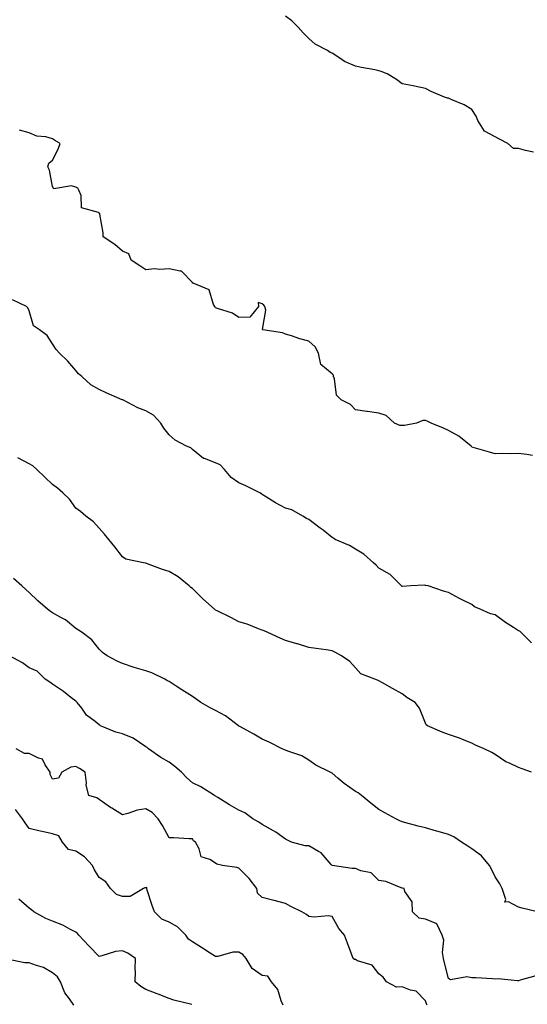
# Model space of a CAD drawing. Units: inches. Extents: x 971123 to 973763, y 7358618 to 7361258.
# Drawn here: x 971494 to 971712, y 7359412 to 7359835 of the extents above; entities that cross this region are included whole.
import ezdxf

# ---------------------------------------------------------------- set-up
doc = ezdxf.new("R2010")
doc.units = ezdxf.units.IN
doc.header["$MEASUREMENT"] = 0
doc.layers.add('Contour_97117358', color=7, linetype='Continuous', true_color=0x282a88)

msp = doc.modelspace()

# ---------------------------------------------------------------- linework, layer by layer
at = {"layer": 'Contour_97117358'}
for points in [[(971714.43, 7359778.3, 3303), (971711.04, 7359778.93, 3303), (971708.05, 7359779.89, 3303), (971705.89, 7359779.76, 3303), (971703.46, 7359781.92, 3303), (971699.92, 7359783.78, 3303), (971698.05, 7359784.79, 3303), (971693.45, 7359787.32, 3303), (971690.64, 7359791.92, 3303), (971689.8, 7359793.67, 3303), (971688.05, 7359796.53, 3303), (971684.66, 7359798.53, 3303), (971679.09, 7359800.88, 3303), (971678.05, 7359801.38, 3303), (971677.57, 7359801.44, 3303), (971676.26, 7359801.92, 3303), (971670.51, 7359804.38, 3303), (971668.05, 7359805.63, 3303), (971663.35, 7359806.61, 3303), (971662.86, 7359806.74, 3303), (971658.05, 7359807.66, 3303), (971655.61, 7359809.48, 3303), (971651.7, 7359811.92, 3303), (971649.08, 7359812.94, 3303), (971648.05, 7359813.24, 3303), (971646.35, 7359813.62, 3303), (971640.7, 7359814.56, 3303), (971638.05, 7359815.24, 3303), (971633.35, 7359817.22, 3303), (971631.32, 7359818.65, 3303), (971628.05, 7359820.72, 3303), (971627.16, 7359821.03, 3303), (971625.99, 7359821.92, 3303), (971620.78, 7359824.66, 3303), (971618.05, 7359827.05, 3303), (971615.63, 7359829.5, 3303), (971613.53, 7359831.92, 3303), (971610.76, 7359834.62, 3303), (971608.05, 7359836.74, 3303)], [(971714.08, 7359647.95, 3304), (971711.59, 7359648.38, 3304), (971708.05, 7359648.8, 3304), (971704.78, 7359648.65, 3304), (971701.16, 7359648.81, 3304), (971698.05, 7359648.62, 3304), (971695.54, 7359649.41, 3304), (971688.54, 7359651.43, 3304), (971688.05, 7359651.58, 3304), (971687.9, 7359651.78, 3304), (971687.74, 7359651.92, 3304), (971682.44, 7359656.31, 3304), (971678.05, 7359658.67, 3304), (971675.86, 7359659.73, 3304), (971670.6, 7359661.92, 3304), (971668.77, 7359662.65, 3304), (971668.05, 7359662.94, 3304), (971666.99, 7359662.98, 3304), (971664.32, 7359661.92, 3304), (971659.11, 7359660.86, 3304), (971658.05, 7359660.89, 3304), (971657.03, 7359660.91, 3304), (971654.88, 7359661.92, 3304), (971651.22, 7359665.1, 3304), (971648.05, 7359666.21, 3304), (971643.15, 7359666.82, 3304), (971642.96, 7359666.83, 3304), (971638.05, 7359667.56, 3304), (971635.97, 7359669.84, 3304), (971631.86, 7359671.92, 3304), (971629.98, 7359673.85, 3304), (971629.04, 7359680.93, 3304), (971628.65, 7359681.92, 3304), (971628.56, 7359682.42, 3304), (971628.05, 7359683.03, 3304), (971623.15, 7359687.02, 3304), (971622.25, 7359691.92, 3304), (971620.73, 7359694.59, 3304), (971618.05, 7359697.05, 3304), (971614.14, 7359698.01, 3304), (971610.66, 7359699.31, 3304), (971608.05, 7359700.08, 3304), (971606.79, 7359700.66, 3304), (971598.32, 7359701.92, 3304), (971598.17, 7359702.04, 3304), (971599.6, 7359710.36, 3304), (971599.15, 7359711.92, 3304), (971598.69, 7359712.57, 3304), (971598.05, 7359713.15, 3304), (971596.34, 7359713.63, 3304), (971596.38, 7359711.92, 3304), (971592.65, 7359707.32, 3304), (971588.05, 7359707.23, 3304), (971585.27, 7359709.13, 3304), (971578.9, 7359711.07, 3304), (971578.05, 7359711.44, 3304), (971577.8, 7359711.66, 3304), (971577.66, 7359711.92, 3304), (971577.13, 7359712.84, 3304), (971575.25, 7359719.12, 3304), (971568.39, 7359721.92, 3304), (971568.17, 7359722.04, 3304), (971568.05, 7359722.21, 3304), (971563.33, 7359727.21, 3304), (971562.88, 7359727.09, 3304), (971558.05, 7359728.19, 3304), (971554.04, 7359727.91, 3304), (971551.85, 7359728.12, 3304), (971548.05, 7359727.76, 3304), (971545.53, 7359729.4, 3304), (971541.84, 7359731.92, 3304), (971540.78, 7359734.65, 3304), (971538.05, 7359735.75, 3304), (971534.74, 7359738.61, 3304), (971529.79, 7359741.92, 3304), (971529.79, 7359743.66, 3304), (971528.32, 7359751.65, 3304), (971528.32, 7359751.92, 3304), (971528.15, 7359752.02, 3304), (971528.05, 7359752.04, 3304), (971527.7, 7359752.27, 3304), (971520.5, 7359754.37, 3304), (971520.36, 7359759.61, 3304), (971519.32, 7359761.92, 3304), (971518.89, 7359762.76, 3304), (971518.05, 7359763.22, 3304), (971516.16, 7359763.81, 3304), (971508.57, 7359762.44, 3304), (971508.05, 7359763.49, 3304), (971506.69, 7359770.56, 3304), (971505.94, 7359771.92, 3304), (971506.4, 7359773.57, 3304), (971508.05, 7359774.86, 3304), (971510.46, 7359779.51, 3304), (971511.28, 7359781.92, 3304), (971509.32, 7359783.19, 3304), (971508.05, 7359784.05, 3304), (971505.13, 7359784.84, 3304), (971501.23, 7359785.11, 3304), (971498.05, 7359786.6, 3304), (971493.85, 7359787.72, 3304)], [(971713.67, 7359567.55, 3305), (971709.15, 7359571.92, 3305), (971708.59, 7359572.46, 3305), (971708.05, 7359572.67, 3305), (971705.84, 7359574.12, 3305), (971702.43, 7359576.3, 3305), (971698.05, 7359579.58, 3305), (971696.08, 7359579.94, 3305), (971691.57, 7359581.92, 3305), (971689.13, 7359583, 3305), (971688.05, 7359583.9, 3305), (971684.07, 7359585.9, 3305), (971682.7, 7359586.57, 3305), (971678.05, 7359589.07, 3305), (971675.88, 7359589.75, 3305), (971669.28, 7359591.92, 3305), (971668.28, 7359592.15, 3305), (971668.05, 7359592.17, 3305), (971667.71, 7359592.26, 3305), (971661.88, 7359591.92, 3305), (971658.26, 7359591.72, 3305), (971658.05, 7359591.73, 3305), (971657.94, 7359591.82, 3305), (971657.77, 7359591.92, 3305), (971652.93, 7359596.8, 3305), (971648.05, 7359599.64, 3305), (971646.96, 7359600.83, 3305), (971645.75, 7359601.92, 3305), (971641.68, 7359605.56, 3305), (971638.05, 7359607.68, 3305), (971635.46, 7359609.33, 3305), (971629.38, 7359611.92, 3305), (971628.56, 7359612.43, 3305), (971628.05, 7359612.74, 3305), (971624.14, 7359615.83, 3305), (971622.92, 7359616.8, 3305), (971618.05, 7359620.43, 3305), (971617.05, 7359620.92, 3305), (971615.5, 7359621.92, 3305), (971610.74, 7359624.6, 3305), (971608.05, 7359625.32, 3305), (971603.77, 7359627.64, 3305), (971599.94, 7359630.03, 3305), (971598.05, 7359631.17, 3305), (971597.67, 7359631.54, 3305), (971597.03, 7359631.92, 3305), (971591.01, 7359634.88, 3305), (971588.05, 7359636.27, 3305), (971584.71, 7359638.58, 3305), (971581.84, 7359641.92, 3305), (971580.01, 7359643.89, 3305), (971578.05, 7359644.83, 3305), (971573.31, 7359646.66, 3305), (971572.86, 7359646.73, 3305), (971568.05, 7359650.51, 3305), (971567.33, 7359651.2, 3305), (971565.58, 7359651.92, 3305), (971560.65, 7359654.52, 3305), (971558.05, 7359656.83, 3305), (971555.77, 7359659.64, 3305), (971554.48, 7359661.92, 3305), (971551.36, 7359665.23, 3305), (971548.05, 7359667.21, 3305), (971544.59, 7359668.46, 3305), (971538.17, 7359671.81, 3305), (971538.05, 7359671.86, 3305), (971538.01, 7359671.88, 3305), (971537.89, 7359671.92, 3305), (971531.01, 7359674.88, 3305), (971528.05, 7359676.35, 3305), (971524.5, 7359678.37, 3305), (971520.56, 7359681.92, 3305), (971519.24, 7359683.11, 3305), (971518.05, 7359684.51, 3305), (971514.66, 7359688.53, 3305), (971510.99, 7359691.92, 3305), (971509.64, 7359693.51, 3305), (971508.05, 7359696, 3305), (971505.67, 7359699.54, 3305), (971502.41, 7359701.92, 3305), (971499.85, 7359703.71, 3305), (971498.05, 7359710.04, 3305), (971497.48, 7359711.36, 3305), (971496.8, 7359711.92, 3305), (971490.9, 7359714.77, 3305)], [(971713.66, 7359511.92, 3306), (971709.54, 7359513.42, 3306), (971708.05, 7359513.91, 3306), (971704.2, 7359515.77, 3306), (971702.54, 7359516.41, 3306), (971698.05, 7359519.59, 3306), (971696.59, 7359520.46, 3306), (971693.23, 7359521.92, 3306), (971689.64, 7359523.51, 3306), (971688.05, 7359524.43, 3306), (971683.94, 7359526.03, 3306), (971682.7, 7359526.57, 3306), (971678.05, 7359528.11, 3306), (971675.32, 7359529.19, 3306), (971669.03, 7359531.92, 3306), (971668.4, 7359532.27, 3306), (971668.05, 7359533.05, 3306), (971665.52, 7359539.39, 3306), (971663.65, 7359541.92, 3306), (971660.11, 7359543.99, 3306), (971658.05, 7359545.61, 3306), (971653.97, 7359547.84, 3306), (971649.65, 7359550.32, 3306), (971648.05, 7359551.23, 3306), (971647.58, 7359551.45, 3306), (971646.31, 7359551.92, 3306), (971640.32, 7359554.18, 3306), (971638.05, 7359556.72, 3306), (971635.59, 7359559.46, 3306), (971632.1, 7359561.92, 3306), (971629.51, 7359563.37, 3306), (971628.05, 7359564.13, 3306), (971625.46, 7359564.51, 3306), (971621.17, 7359565.04, 3306), (971618.05, 7359565.53, 3306), (971613.14, 7359567.01, 3306), (971612.88, 7359567.08, 3306), (971608.05, 7359568.57, 3306), (971605.68, 7359569.55, 3306), (971600.4, 7359571.92, 3306), (971598.8, 7359572.67, 3306), (971598.05, 7359573, 3306), (971596.38, 7359573.59, 3306), (971591.64, 7359575.51, 3306), (971588.05, 7359576.59, 3306), (971584.49, 7359578.35, 3306), (971578.7, 7359581.27, 3306), (971578.05, 7359581.59, 3306), (971577.85, 7359581.73, 3306), (971577.61, 7359581.92, 3306), (971572.59, 7359586.46, 3306), (971568.05, 7359590.85, 3306), (971567.45, 7359591.32, 3306), (971566.72, 7359591.92, 3306), (971562.02, 7359595.89, 3306), (971558.05, 7359598.18, 3306), (971555.16, 7359599.03, 3306), (971548.33, 7359601.63, 3306), (971548.05, 7359601.73, 3306), (971547.91, 7359601.78, 3306), (971547.01, 7359601.92, 3306), (971539.55, 7359603.42, 3306), (971538.05, 7359604.4, 3306), (971534.8, 7359608.67, 3306), (971532.17, 7359611.92, 3306), (971530.32, 7359614.19, 3306), (971528.05, 7359616.71, 3306), (971525.56, 7359619.43, 3306), (971522.34, 7359621.92, 3306), (971520.06, 7359623.93, 3306), (971518.05, 7359625.36, 3306), (971515.36, 7359629.23, 3306), (971512.41, 7359631.92, 3306), (971510.12, 7359633.99, 3306), (971508.05, 7359635.45, 3306), (971504.76, 7359638.63, 3306), (971501.23, 7359641.92, 3306), (971499.61, 7359643.48, 3306), (971498.05, 7359644.35, 3306), (971493.08, 7359646.95, 3306)], [(971716.15, 7359451.92, 3307), (971709.68, 7359453.55, 3307), (971708.05, 7359453.93, 3307), (971703.69, 7359456.27, 3307), (971702.19, 7359456.06, 3307), (971702.64, 7359457.33, 3307), (971701, 7359461.92, 3307), (971700.09, 7359463.96, 3307), (971698.05, 7359466.94, 3307), (971696.44, 7359470.31, 3307), (971695.56, 7359471.92, 3307), (971692.2, 7359476.08, 3307), (971688.05, 7359479.09, 3307), (971686.34, 7359480.21, 3307), (971683.62, 7359481.92, 3307), (971680.27, 7359484.14, 3307), (971678.05, 7359485.13, 3307), (971673.56, 7359486.41, 3307), (971672.77, 7359486.63, 3307), (971668.05, 7359488, 3307), (971664.91, 7359488.77, 3307), (971659.73, 7359490.24, 3307), (971658.05, 7359490.68, 3307), (971657.15, 7359491.02, 3307), (971655.34, 7359491.92, 3307), (971650.64, 7359494.51, 3307), (971648.05, 7359495.96, 3307), (971644.7, 7359498.57, 3307), (971640.59, 7359501.92, 3307), (971639.19, 7359503.07, 3307), (971638.05, 7359503.71, 3307), (971633.25, 7359507.12, 3307), (971630.52, 7359509.45, 3307), (971628.05, 7359511.53, 3307), (971627.81, 7359511.68, 3307), (971627.25, 7359511.92, 3307), (971621.11, 7359514.97, 3307), (971618.05, 7359517.15, 3307), (971615.04, 7359518.91, 3307), (971609.03, 7359520.94, 3307), (971608.05, 7359521.36, 3307), (971607.62, 7359521.49, 3307), (971606.61, 7359521.92, 3307), (971601.03, 7359524.9, 3307), (971598.05, 7359526.19, 3307), (971594.44, 7359528.31, 3307), (971588.38, 7359531.58, 3307), (971588.05, 7359531.77, 3307), (971587.96, 7359531.83, 3307), (971587.87, 7359531.92, 3307), (971582.28, 7359536.14, 3307), (971578.05, 7359538.49, 3307), (971575.74, 7359539.61, 3307), (971571.7, 7359541.92, 3307), (971569.52, 7359543.39, 3307), (971568.05, 7359544.43, 3307), (971563.46, 7359547.33, 3307), (971561.08, 7359548.9, 3307), (971558.05, 7359550.86, 3307), (971557.38, 7359551.24, 3307), (971556.2, 7359551.92, 3307), (971550.71, 7359554.57, 3307), (971548.05, 7359555.51, 3307), (971543.09, 7359556.88, 3307), (971543.02, 7359556.89, 3307), (971538.05, 7359558.56, 3307), (971535.8, 7359559.67, 3307), (971531.44, 7359561.92, 3307), (971529.43, 7359563.3, 3307), (971528.05, 7359564.74, 3307), (971524.92, 7359568.79, 3307), (971520.76, 7359571.92, 3307), (971519.12, 7359572.99, 3307), (971518.05, 7359573.66, 3307), (971513.53, 7359577.4, 3307), (971511.62, 7359578.34, 3307), (971508.05, 7359580.4, 3307), (971507.1, 7359580.97, 3307), (971505.8, 7359581.92, 3307), (971501.72, 7359585.59, 3307), (971498.05, 7359589.15, 3307), (971496.6, 7359590.48, 3307), (971494.9, 7359591.92, 3307), (971491.24, 7359595.12, 3307)], [(971715.45, 7359424.51, 3308), (971708.75, 7359422.62, 3308), (971708.05, 7359422.39, 3308), (971707.62, 7359422.35, 3308), (971699.31, 7359423.18, 3308), (971698.05, 7359423.1, 3308), (971696.85, 7359423.12, 3308), (971689.72, 7359423.59, 3308), (971688.05, 7359423.62, 3308), (971685.92, 7359424.05, 3308), (971678.89, 7359422.76, 3308), (971678.05, 7359423.27, 3308), (971676.23, 7359430.1, 3308), (971675.9, 7359431.92, 3308), (971675.46, 7359434.51, 3308), (971675.99, 7359439.86, 3308), (971675.3, 7359441.92, 3308), (971672.91, 7359446.78, 3308), (971668.05, 7359448.77, 3308), (971665.38, 7359449.26, 3308), (971662.6, 7359451.92, 3308), (971662.45, 7359456.32, 3308), (971659.2, 7359460.77, 3308), (971659, 7359461.92, 3308), (971658.22, 7359462.09, 3308), (971658.05, 7359462.17, 3308), (971657.72, 7359462.25, 3308), (971651.09, 7359464.95, 3308), (971648.05, 7359465.47, 3308), (971644.83, 7359468.69, 3308), (971640.42, 7359469.54, 3308), (971638.05, 7359470.55, 3308), (971636.65, 7359470.52, 3308), (971628.09, 7359471.88, 3308), (971628.05, 7359471.88, 3308), (971628.02, 7359471.9, 3308), (971628.01, 7359471.92, 3308), (971627.63, 7359472.34, 3308), (971623.37, 7359477.24, 3308), (971622.16, 7359477.81, 3308), (971618.05, 7359480.28, 3308), (971616.46, 7359480.33, 3308), (971610.53, 7359481.92, 3308), (971608.85, 7359482.72, 3308), (971608.05, 7359483.15, 3308), (971603.81, 7359486.16, 3308), (971602.94, 7359486.81, 3308), (971598.05, 7359489.47, 3308), (971596.57, 7359490.44, 3308), (971593.95, 7359491.92, 3308), (971590.54, 7359494.42, 3308), (971588.05, 7359495.64, 3308), (971584.03, 7359497.89, 3308), (971578.91, 7359501.06, 3308), (971578.05, 7359501.58, 3308), (971577.89, 7359501.76, 3308), (971577.55, 7359501.92, 3308), (971571.74, 7359505.61, 3308), (971568.05, 7359507.4, 3308), (971565.69, 7359509.55, 3308), (971563.37, 7359511.92, 3308), (971560.56, 7359514.43, 3308), (971558.05, 7359516.27, 3308), (971554.46, 7359518.32, 3308), (971549.21, 7359521.92, 3308), (971548.65, 7359522.51, 3308), (971548.05, 7359522.9, 3308), (971545.33, 7359524.65, 3308), (971542.69, 7359526.56, 3308), (971538.05, 7359528.4, 3308), (971535.2, 7359529.07, 3308), (971528.67, 7359531.92, 3308), (971528.27, 7359532.14, 3308), (971528.05, 7359532.26, 3308), (971526.28, 7359533.69, 3308), (971522.59, 7359536.46, 3308), (971520.56, 7359539.41, 3308), (971518.67, 7359541.92, 3308), (971518.34, 7359542.22, 3308), (971518.05, 7359542.43, 3308), (971515.91, 7359544.06, 3308), (971512.68, 7359546.55, 3308), (971508.05, 7359549.79, 3308), (971506.81, 7359550.67, 3308), (971504.83, 7359551.92, 3308), (971501.47, 7359555.34, 3308), (971498.05, 7359556.78, 3308), (971495.1, 7359558.97, 3308), (971489.57, 7359561.92, 3308)], [(971668.8, 7359411.92, 3309), (971668.58, 7359412.45, 3309), (971668.05, 7359413.75, 3309), (971664.09, 7359417.95, 3309), (971661.67, 7359418.29, 3309), (971658.05, 7359419.76, 3309), (971655.7, 7359419.57, 3309), (971651.4, 7359421.92, 3309), (971649.97, 7359423.84, 3309), (971648.05, 7359425.35, 3309), (971645.16, 7359429.03, 3309), (971638.98, 7359430.99, 3309), (971638.05, 7359431.47, 3309), (971637.62, 7359431.49, 3309), (971637.08, 7359431.92, 3309), (971636.51, 7359433.47, 3309), (971634.69, 7359438.56, 3309), (971633.34, 7359441.92, 3309), (971630.92, 7359444.79, 3309), (971628.05, 7359449.94, 3309), (971626.39, 7359450.26, 3309), (971620.29, 7359449.68, 3309), (971618.05, 7359449.94, 3309), (971616.99, 7359450.86, 3309), (971615.05, 7359451.92, 3309), (971610.37, 7359454.24, 3309), (971608.05, 7359455.6, 3309), (971603.16, 7359456.82, 3309), (971602.98, 7359456.85, 3309), (971598.05, 7359458.17, 3309), (971596.06, 7359459.93, 3309), (971595.71, 7359461.92, 3309), (971592.48, 7359466.35, 3309), (971588.05, 7359470.69, 3309), (971587.11, 7359470.98, 3309), (971581.05, 7359471.92, 3309), (971578.62, 7359472.48, 3309), (971578.05, 7359472.89, 3309), (971575.54, 7359474.43, 3309), (971571.78, 7359475.65, 3309), (971571.01, 7359478.96, 3309), (971569.39, 7359481.92, 3309), (971568.6, 7359482.47, 3309), (971568.05, 7359483.35, 3309), (971566.61, 7359483.36, 3309), (971559.92, 7359483.8, 3309), (971558.05, 7359483.81, 3309), (971555.25, 7359489.11, 3309), (971553.34, 7359491.92, 3309), (971550.82, 7359494.7, 3309), (971548.05, 7359496.25, 3309), (971544.4, 7359495.57, 3309), (971540.29, 7359494.16, 3309), (971538.05, 7359493.61, 3309), (971533.42, 7359496.55, 3309), (971532.96, 7359496.83, 3309), (971528.05, 7359500.19, 3309), (971527.03, 7359500.91, 3309), (971523.54, 7359501.92, 3309), (971522.48, 7359506.35, 3309), (971522.66, 7359507.31, 3309), (971522.1, 7359511.92, 3309), (971519.66, 7359513.53, 3309), (971518.05, 7359514.32, 3309), (971515.85, 7359514.12, 3309), (971511.98, 7359511.92, 3309), (971510.56, 7359509.41, 3309), (971508.05, 7359508.97, 3309), (971507.05, 7359510.92, 3309), (971507.05, 7359511.92, 3309), (971504.86, 7359515.11, 3309), (971503.74, 7359517.61, 3309), (971502.04, 7359517.92, 3309), (971498.05, 7359519.92, 3309), (971496.04, 7359519.91, 3309), (971492.35, 7359521.92, 3309)], [(971607.05, 7359411.92, 3310), (971606.2, 7359413.77, 3310), (971604.69, 7359418.56, 3310), (971602.04, 7359421.92, 3310), (971600.45, 7359424.32, 3310), (971598.05, 7359424.67, 3310), (971593.78, 7359427.65, 3310), (971591.18, 7359431.92, 3310), (971589.77, 7359433.64, 3310), (971588.05, 7359434.67, 3310), (971585.38, 7359434.59, 3310), (971578.96, 7359432.83, 3310), (971578.05, 7359432.78, 3310), (971575.71, 7359434.27, 3310), (971572.46, 7359436.34, 3310), (971568.05, 7359439.03, 3310), (971566.4, 7359440.26, 3310), (971565.31, 7359441.92, 3310), (971561.6, 7359445.47, 3310), (971558.05, 7359447.47, 3310), (971554.89, 7359448.75, 3310), (971551.86, 7359451.92, 3310), (971550.76, 7359454.63, 3310), (971548.67, 7359461.3, 3310), (971548.45, 7359461.92, 3310), (971548.48, 7359462.35, 3310), (971548.05, 7359462.3, 3310), (971547.67, 7359462.3, 3310), (971547.02, 7359461.92, 3310), (971541.36, 7359458.61, 3310), (971538.05, 7359458.55, 3310), (971535.53, 7359459.4, 3310), (971532.88, 7359461.92, 3310), (971530.92, 7359464.79, 3310), (971528.05, 7359466.76, 3310), (971526.07, 7359469.94, 3310), (971525.12, 7359471.92, 3310), (971521.68, 7359475.56, 3310), (971518.05, 7359477.99, 3310), (971514.86, 7359478.73, 3310), (971512.3, 7359481.92, 3310), (971510.69, 7359484.56, 3310), (971508.05, 7359485.46, 3310), (971503.52, 7359486.45, 3310), (971502.74, 7359486.61, 3310), (971498.05, 7359487.69, 3310), (971496.26, 7359490.13, 3310), (971495.14, 7359491.92, 3310), (971492.08, 7359495.95, 3310)], [(971567.81, 7359412.16, 3311), (971560.09, 7359413.96, 3311), (971558.05, 7359414.77, 3311), (971553.36, 7359416.61, 3311), (971552.92, 7359416.79, 3311), (971548.05, 7359418.59, 3311), (971545.99, 7359419.85, 3311), (971543.55, 7359421.92, 3311), (971543.61, 7359426.36, 3311), (971543.53, 7359427.4, 3311), (971543.59, 7359431.92, 3311), (971540.3, 7359434.17, 3311), (971538.05, 7359435.22, 3311), (971535.06, 7359434.91, 3311), (971529.13, 7359433, 3311), (971528.05, 7359432.84, 3311), (971523.55, 7359437.42, 3311), (971519.33, 7359441.92, 3311), (971518.75, 7359442.62, 3311), (971518.05, 7359443.21, 3311), (971515.47, 7359444.5, 3311), (971512.39, 7359446.26, 3311), (971508.05, 7359447.91, 3311), (971505.2, 7359449.07, 3311), (971499.97, 7359451.92, 3311), (971498.97, 7359452.84, 3311), (971498.05, 7359453.55, 3311), (971493.6, 7359457.47, 3311)], [(971517.23, 7359411.92, 3312), (971515.34, 7359414.63, 3312), (971513.33, 7359417.21, 3312), (971511.43, 7359421.92, 3312), (971510.23, 7359424.1, 3312), (971508.05, 7359425.75, 3312), (971504.13, 7359428.01, 3312), (971501.11, 7359428.87, 3312), (971498.05, 7359430.07, 3312), (971496.2, 7359430.07, 3312), (971488.35, 7359431.61, 3312)]]:
    msp.add_polyline3d(points, dxfattribs=at)

doc.saveas('drawing.dxf')
